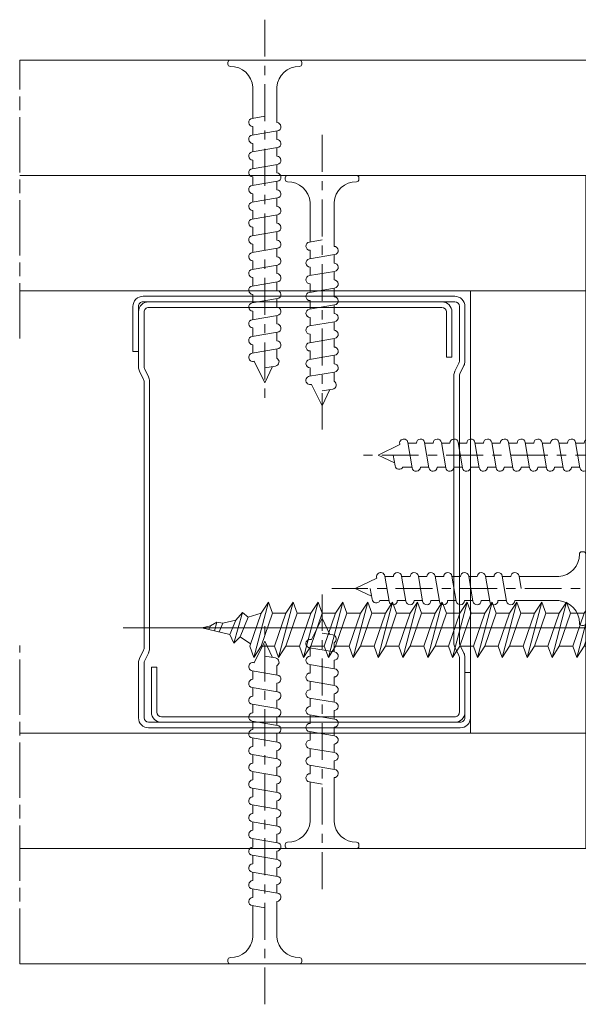
# Model space of a CAD drawing. Units: millimetres. Extents: x 0 to 439, y -14 to 615.
# Drawn here: x 96 to 126, y 166 to 219 of the extents above; entities that cross this region are included whole.
import ezdxf

# ---------------------------------------------------------------- set-up
doc = ezdxf.new("R2010")
doc.units = ezdxf.units.MM
for name, pattern in [('AM_ISO08W050', [18, 12, -1.5, 3, -1.5]), ('AM_ISO08W050x2', [9, 6, -0.75, 1.5, -0.75]), ('CENTER', [7, 4, -1, 1, -1])]:
    doc.linetypes.add(name, pattern=pattern)
for name, color, linetype, lineweight in [('Accessoires', 5, 'Continuous', 9), ('AM_4', 3, 'Continuous', 20), ('AM_7', 4, 'AM_ISO08W050', 18)]:
    doc.layers.add(name, color=color, linetype=linetype, lineweight=lineweight)

# ---------------------------------------------------------------- blocks, each defined once
blk = doc.blocks.new('vis 6x100')
at = {"layer": 'Accessoires'}
for p, q in [((4.906006990564748, -1.119484946500638), (-101.4351987644654, 25.85511187699705)), ((-88.49875123421225, 19.27840472179014), (-85.49692299693015, 24.69555886972012)), ((-85.49692299693015, 24.69555886972012), (-86.55607904959834, 23.72851237714895)), ((-85.3666180014825, 23.42679271904854), (-85.49692299693015, 24.69555886972012)), ((-93.18860769369167, 23.76327487248818), (-92.22288704041966, 23.74304375860993)), ((-93.18860769369167, 23.76327487248818), (-92.47878993831546, 23.39743069846918)), ((-92.22288704041966, 23.74304375860993), (-92.47878993831546, 23.39743069846918)), ((-91.44335642669103, 23.95345822175841), (-92.22288704041966, 23.74304375860993)), ((-91.93648774027133, 23.11792501144373), (-91.44335642669103, 23.95345822175841)), ((-91.45617808672068, 22.87037063991193), (-90.83160402856083, 23.71389743648251)), ((-90.83160402856083, 23.71389743648251), (-91.44335642669103, 23.95345822175841)), ((-90.83160402856083, 23.71389743648251), (-89.40426897822545, 23.68399585172119)), ((-89.40426897822545, 23.68399585172119), (-90.40706749905439, 22.32965297943338)), ((-90.23458801035304, 21.30733624001005), (-88.4824145770308, 24.27611768568386)), ((-88.4824145770308, 24.27611768568386), (-89.40426897822545, 23.68399585172119)), ((-89.38445564801259, 21.80259292062328), (-88.01298596577544, 23.65484952970837)), ((-86.55607904959834, 23.72851237714895), (-88.62905622906874, 20.5471708725745)), ((-88.01298596577544, 23.65484952970837), (-88.4824145770308, 24.27611768568386)), ((-88.01298596577544, 23.65484952970837), (-86.5611011855217, 23.72172966465951)), ((-85.88648069180636, 18.61577404835043), (-82.88465245507905, 24.03292819602575)), ((-82.88465245507905, 24.03292819602575), (-83.94380850778361, 23.06588170359828)), ((-82.75434745902021, 22.76416204531961), (-82.88465245507905, 24.03292819602575)), ((-92.47878993831546, 23.39743069846918), (-90.40706749905439, 22.32965297943338)), ((-87.4395951815095, 20.24545121421579), (-85.3666180014825, 23.42679271904854)), ((-83.94380850778361, 23.06588170359828), (-86.01678568722855, 19.88454019887831)), ((-85.3666180014825, 23.42679271904672), (-83.94380850778361, 23.06588170359828)), ((-84.82732463907632, 19.5828205406342), (-82.75434745902021, 22.76416204531961)), ((-83.27421014873471, 17.95314337458876), (-80.27238191203651, 23.37029752241324)), ((-82.75434745902021, 22.76416204532143), (-81.33153796476654, 22.40325103013129)), ((-80.27238191203651, 23.37029752241324), (-81.33153796476654, 22.40325103013129)), ((-80.6619396069218, 17.29051270104537), (-77.6601113701945, 22.70766684871887)), ((-80.14207691718002, 22.10153137162888), (-80.27238191203651, 23.37029752241324)), ((-77.6601113701945, 22.70766684871887), (-78.71926742234427, 21.7406203565497)), ((-77.5298063747723, 21.43890069819281), (-77.6601113701945, 22.70766684871887)), ((-90.40706749905439, 22.32965297943338), (-90.23458801035304, 21.30733624001005)), ((-89.38445564801259, 21.80259292062328), (-90.23458801035304, 21.30733624001005)), ((-89.38445564801259, 21.80259292062328), (-88.47245539266623, 20.78750190248138)), ((-81.33153796476654, 22.40325103013129), (-83.40451514479173, 19.22190952530218)), ((-82.21505409665042, 18.92018986705443), (-80.14207691718002, 22.10153137162888)), ((-78.71926742234427, 21.7406203565497), (-80.79224460237128, 18.55927885171695)), ((-80.14207691718002, 22.10153137162888), (-78.71926742234427, 21.7406203565497)), ((-79.6027835542136, 18.25755919346921), (-77.5298063747723, 21.43890069819281)), ((-78.0496690644868, 16.62788202746742), (-75.0478408277886, 22.04503617528644)), ((-77.5298063747723, 21.43890069819281), (-76.1069968804677, 21.07798968271345)), ((-75.0478408277886, 22.04503617528644), (-76.1069968804677, 21.07798968271345)), ((-75.43739852209364, 15.96525135402953), (-72.43557028594842, 21.38240550158844)), ((-74.91753583293394, 20.77627002449663), (-75.0478408277886, 22.04503617528644)), ((-72.43557028594842, 21.38240550158844), (-73.49472633807272, 20.41535900927556)), ((-72.30526529049894, 20.11363935091867), (-72.43557028594842, 21.38240550158844)), ((-88.62905622906874, 20.5471708725745), (-88.49875123421225, 19.27840472179014)), ((-76.1069968804677, 21.07798968271345), (-78.1799740599381, 17.896648178139)), ((-76.99051301181134, 17.59492852004041), (-74.91753583293394, 20.77627002449663)), ((-73.49472633807272, 20.41535900927556), (-75.56770351809791, 17.234017504441)), ((-74.91753583293394, 20.77627002449663), (-73.49472633807272, 20.41535900927556)), ((-72.82512798024436, 15.30262068033517), (-69.82329974412278, 20.71977482804323)), ((-69.82329974412278, 20.71977482804323), (-70.88245579622162, 19.7527283355812)), ((-69.69299474806576, 19.45100867733345), (-69.82329974412278, 20.71977482804323)), ((-87.4395951815095, 20.24545121421579), (-88.49875123421225, 19.27840472179014)), ((-87.4395951815095, 20.24545121421397), (-86.01678568722855, 19.88454019887831)), ((-86.01678568722855, 19.88454019887831), (-85.88648069180636, 18.61577404835043)), ((-84.82732463907632, 19.5828205406342), (-85.88648069180636, 18.61577404835043)), ((-84.82732463846332, 19.58282054060328), (-83.40450795020297, 19.22190770034103)), ((-83.40451514479173, 19.22190952530218), (-83.27421014873471, 17.95314337458876)), ((-74.37824247052231, 16.93229784608411), (-72.30526529049894, 20.11363935091867)), ((-70.88245579622162, 19.7527283355812), (-72.95543297569202, 16.57138683100675)), ((-72.30526529049894, 20.11363935091867), (-70.88245579622162, 19.7527283355812)), ((-71.76597192810368, 16.26966717250434), (-69.69299474806576, 19.45100867733345)), ((-70.21285743779117, 14.63999000660624), (-67.21102920167505, 20.0571441543143)), ((-69.69299474806576, 19.45100867733345), (-68.27018525381573, 19.09009766214513)), ((-69.69299474806576, 19.45100867733345), (-68.27018525381573, 19.09009766214513)), ((-67.21102920167505, 20.0571441543143), (-68.27018525381573, 19.09009766214513)), ((-67.60058689596735, 13.97735933305921), (-64.59875865926915, 19.39451348087823)), ((-67.08072420625285, 18.78837800379188), (-67.21102920167505, 20.0571441543143)), ((-64.59875865926915, 19.39451348087823), (-65.65791471197372, 18.4274669884544)), ((-64.46845366381785, 18.12574733020665), (-64.59875865926915, 19.39451348087823)), ((-82.21505409665042, 18.92018986705443), (-83.27421014873471, 17.95314337458876)), ((-82.21505409665042, 18.92018986705443), (-80.79224460237128, 18.55927885171695)), ((-80.79224460237128, 18.55927885171695), (-80.6619396069218, 17.29051270104537)), ((-79.6027835542136, 18.25755919346921), (-80.6619396069218, 17.29051270104537)), ((-79.6027835542136, 18.25755919346921), (-78.1799740599381, 17.896648178139)), ((-68.27018525381573, 19.09009766214513), (-70.34316243385001, 15.9087561573142)), ((-69.15370138569779, 15.60703649906827), (-67.08072420625285, 18.78837800379188)), ((-65.65791471197372, 18.4274669884544), (-67.73089189141501, 15.24612548373079)), ((-67.08072420625285, 18.78837800379188), (-65.65791471197372, 18.4274669884544)), ((-64.98831635412716, 13.31472865936303), (-61.98648811742714, 18.7318828071875)), ((-61.98648811742714, 18.7318828071875), (-63.04564417013353, 17.76483631475639)), ((-61.85618312139559, 17.46311665662324), (-61.98648811742714, 18.7318828071875)), ((-78.1799740599381, 17.896648178139), (-78.0496690644868, 16.62788202746742)), ((-76.99051301181134, 17.59492852004041), (-78.0496690644868, 16.62788202746742)), ((-76.99051301181134, 17.59492852004041), (-75.56770351809791, 17.234017504441)), ((-75.56770351809791, 17.234017504441), (-75.43739852209364, 15.96525135402953)), ((-66.5414308438576, 14.94440582537754), (-64.46845366381785, 18.12574733020665)), ((-63.04564417013353, 17.76483631475639), (-65.11862134898365, 14.58349481015102)), ((-64.46845366381785, 18.12574733020665), (-63.04564417013353, 17.76483631475639)), ((-63.92916030142078, 14.28177515179232), (-61.85618312139559, 17.46311665662324)), ((-60.43337362653619, 17.10220564140218), (-62.50635080656139, 13.92086413656762)), ((-62.37604581055894, 12.65209798615615), (-59.37421757441189, 18.06925213371687)), ((-61.85618312139741, 17.46311665662506), (-60.43337362653619, 17.10220564140218)), ((-59.37421757441189, 18.06925213371687), (-60.43337362653619, 17.10220564140218)), ((-59.76377526870783, 11.98946731246178), (-56.76194703258625, 17.40662146017166)), ((-59.24391257896241, 16.80048598304711), (-59.37421757441189, 18.06925213371687)), ((-56.76194703258625, 17.40662146017166), (-57.82110308468691, 16.43957496770781)), ((-56.63164203652923, 16.13785530946188), (-56.76194703258625, 17.40662146017166)), ((-74.37824247052231, 16.93229784608411), (-75.43739852209364, 15.96525135402953)), ((-74.37824247052231, 16.93229784608411), (-72.95543297569202, 16.57138683100675)), ((-72.95543297569202, 16.57138683100675), (-72.82512798024436, 15.30262068033517)), ((-71.76597192810368, 16.26966717250434), (-72.82512798024436, 15.30262068033517)), ((-71.76597192810368, 16.26966717250434), (-70.34316243385001, 15.9087561573142)), ((-71.76597192810368, 16.26966717250434), (-70.34316243385001, 15.9087561573142)), ((-61.3168897589876, 13.61914447821073), (-59.24391257896241, 16.80048598304711)), ((-57.82110308468691, 16.43957496770781), (-59.89408026415731, 13.25823346313337)), ((-59.24391257896241, 16.80048598304711), (-57.82110308468691, 16.43957496770781)), ((-58.70461921656715, 12.95651380463096), (-56.63164203652923, 16.13785530946188)), ((-57.15150472625646, 11.32683663873286), (-54.14967649013852, 16.74399078644274)), ((-56.63164203652923, 16.13785530946188), (-55.2088325422792, 15.77694429427356)), ((-56.63164203652923, 16.13785530946188), (-55.2088325422792, 15.77694429427356)), ((-54.14967649013852, 16.74399078644274), (-55.2088325422792, 15.77694429427356)), ((-54.53923418443082, 10.66420596518583), (-51.53740594773262, 16.08136011300667)), ((-54.01937149471632, 15.47522463592031), (-54.14967649013852, 16.74399078644274)), ((-51.53740594773262, 16.08136011300667), (-52.59656200043901, 15.11431362058283)), ((-51.40710095228133, 14.81259396233509), (-51.53740594773262, 16.08136011300667)), ((-70.34316243385001, 15.9087561573142), (-70.21285743779117, 14.63999000660624)), ((-69.15370138569779, 15.60703649906827), (-70.21285743779117, 14.63999000660624)), ((-69.15370138569779, 15.60703649906827), (-67.73089189141501, 15.24612548373079)), ((-67.73089189141501, 15.24612548373079), (-67.60058689596735, 13.97735933305921)), ((-55.2088325422792, 15.77694429427356), (-57.28180972231348, 12.59560278944082)), ((-56.09234867416308, 12.29388313119489), (-54.01937149471632, 15.47522463592031)), ((-52.59656200043901, 15.11431362058283), (-54.6695391798803, 11.93297211585741)), ((-54.01937149471632, 15.47522463592031), (-52.59656200043901, 15.11431362058283)), ((-51.92696364259245, 10.00157529148964), (-48.92513540589243, 15.41872943931594)), ((-48.92513540589243, 15.41872943931594), (-49.984291458597, 14.45168294688483)), ((-48.79483040985906, 14.14996328874986), (-48.92513540589243, 15.41872943931594)), ((-66.5414308438576, 14.94440582537754), (-67.60058689596735, 13.97735933305921)), ((-66.5414308438576, 14.94440582537754), (-65.1186141550188, 14.58349298522626)), ((-65.11862134898365, 14.58349481015102), (-64.98831635412716, 13.31472865936303)), ((-63.92916030142078, 14.28177515179232), (-64.98831635412716, 13.31472865936303)), ((-63.92916030141714, 14.28177515179596), (-62.50635080655775, 13.92086413657125)), ((-62.50635080656139, 13.92086413656762), (-62.37604581055894, 12.65209798615615)), ((-53.48007813232107, 11.63125245750416), (-51.40710095228133, 14.81259396233509)), ((-49.984291458597, 14.45168294688483), (-52.05726863744712, 11.27034144227764)), ((-51.40710095228133, 14.81259396233509), (-49.984291458597, 14.45168294688483)), ((-50.86780758988425, 10.96862178392075), (-48.79483040985906, 14.14996328874986)), ((-49.31469309957356, 9.338944618013556), (-46.31286486287536, 14.75609876583439)), ((-48.79483040985906, 14.14996328874804), (-47.37202091557992, 13.78905227341056)), ((-46.31286486287536, 14.75609876583439), (-47.37202091557992, 13.78905227341056)), ((-46.70242255773519, 8.67631394431919), (-43.70059432103517, 14.09346809214367)), ((-46.18255986742406, 13.48733261516281), (-46.31286486287536, 14.75609876583439)), ((-43.70059432103517, 14.09346809214367), (-44.75975037373973, 13.12642159971256)), ((-43.5702893250018, 12.82470194157759), (-43.70059432103517, 14.09346809214367)), ((-61.3168897589876, 13.61914447821073), (-62.37604581055894, 12.65209798615615)), ((-61.3168897589876, 13.61914447821073), (-59.89408026415731, 13.25823346313337)), ((-59.89408026415731, 13.25823346313337), (-59.76377526870783, 11.98946731246178)), ((-58.70461921656715, 12.95651380463096), (-59.76377526870783, 11.98946731246178)), ((-58.70461921656715, 12.95651380463096), (-57.28180972231348, 12.59560278944082)), ((-58.70461921656715, 12.95651380463096), (-57.28180972231348, 12.59560278944082)), ((-47.37202091557992, 13.78905227341056), (-49.44499809502304, 10.60771076868514)), ((-48.2555370474638, 10.30599111033371), (-46.18255986742406, 13.48733261516281)), ((-44.75975037373973, 13.12642159971256), (-46.83272755258986, 9.945080095105368)), ((-46.18255986742406, 13.48733261516281), (-44.75975037373973, 13.12642159971256)), ((-45.64326650502699, 9.64336043674848), (-43.5702893250018, 12.82470194157759)), ((-44.09015201532748, 8.01368327088312), (-41.08832377862564, 13.43083741870032)), ((-43.5702893250018, 12.82470194157759), (-42.14747983130292, 12.46379092612915)), ((-41.08832377862564, 13.43083741870032), (-42.14747983130292, 12.46379092612915)), ((-40.95801878315251, 12.16207126788322), (-41.08832377862564, 13.43083741870032)), ((-57.28180972231348, 12.59560278944082), (-57.15150472625646, 11.32683663873286)), ((-56.09234867416308, 12.29388313119489), (-57.15150472625646, 11.32683663873286)), ((-56.09234867416308, 12.29388313119489), (-54.6695391798803, 11.93297211585741)), ((-54.6695391798803, 11.93297211585741), (-54.53923418443082, 10.66420596518583)), ((-42.14747983130292, 12.46379092612915), (-44.22045701015486, 9.282449421520141)), ((-43.03099596259563, 8.980729763165073), (-40.95801878315251, 12.16207126788322)), ((-39.53520928889884, 11.80116025269308), (-41.60818646892403, 8.619818747863974)), ((-41.47788147286701, 7.351052597150556), (-38.47605323616881, 12.76820674497503)), ((-40.95801878315251, 12.16207126788322), (-39.53520928889884, 11.80116025269308)), ((-38.47605323616881, 12.76820674497503), (-39.53520928889884, 11.80116025269308)), ((-38.86561093105411, 6.688421923607166), (-35.86378269432498, 12.10557607128067)), ((-38.3457482413105, 11.49944059419067), (-38.47605323616881, 12.76820674497503)), ((-35.86378269432498, 12.10557607128067), (-36.92293874647476, 11.13852957911149)), ((-35.73347769890461, 10.8368099207546), (-35.86378269432498, 12.10557607128067)), ((-53.48007813232107, 11.63125245750416), (-54.53923418443082, 10.66420596518583)), ((-53.48007813232107, 11.63125245750416), (-52.05726144348228, 11.27033961735287)), ((-52.05726863744712, 11.27034144227764), (-51.92696364259245, 10.00157529148964)), ((-50.86780758988425, 10.96862178392075), (-51.92696364259245, 10.00157529148964)), ((-50.86780758930399, 10.96862178402444), (-49.44499809502304, 10.60771076868514)), ((-40.4187254207809, 8.318099089616226), (-38.3457482413105, 11.49944059419067)), ((-36.92293874647476, 11.13852957911149), (-38.99591592650177, 7.957188074278747)), ((-38.3457482413105, 11.49944059419067), (-36.92293874647476, 11.13852957911149)), ((-37.8064548783459, 7.655468416030999), (-35.73347769890461, 10.8368099207546)), ((-36.25334038861729, 6.025791250029215), (-33.25151215192091, 11.44294539784823)), ((-35.73347769890461, 10.8368099207546), (-34.31066820460001, 10.47589890527524)), ((-33.25151215192091, 11.44294539784823), (-34.31066820460001, 10.47589890527524)), ((-33.64106984622595, 5.363160576591326), (-30.6392416100789, 10.78031472415023)), ((-33.12120715706442, 10.17417924705842), (-33.25151215192091, 11.44294539784823)), ((-30.6392416100789, 10.78031472415023), (-31.69839766220321, 9.813268231837355)), ((-30.50893661463124, 9.511548573480468), (-30.6392416100789, 10.78031472415023)), ((-49.44499809502304, 10.60771076868514), (-49.31469309957356, 9.338944618013556)), ((-48.2555370474638, 10.30599111033371), (-49.31469309957356, 9.338944618013556)), ((-48.2555370474638, 10.30599111033371), (-46.83272035862501, 9.945078270182421)), ((-46.83272755258986, 9.945080095105368), (-46.70242255773519, 8.67631394431919)), ((-45.64326650502699, 9.64336043674848), (-46.70242255773519, 8.67631394431919)), ((-45.64326650502881, 9.643360436743023), (-44.22045701015486, 9.282449421520141)), ((-34.31066820460001, 10.47589890527524), (-36.38364538407041, 7.294557400700796)), ((-35.19418433594183, 6.992837742602205), (-33.12120715706442, 10.17417924705842)), ((-31.69839766220321, 9.813268231837355), (-33.7713748422284, 6.631926727002792)), ((-33.12120715706442, 10.17417924705842), (-31.69839766220321, 9.813268231837355)), ((-31.02879930437484, 4.70052990289696), (-28.02697106825508, 10.11768405060502)), ((-28.02697106825508, 10.11768405060502), (-29.08612712035392, 9.15063755814299)), ((-27.89666607219624, 8.848917899895241), (-28.02697106825508, 10.11768405060502)), ((-44.22045701015486, 9.282449421520141), (-44.09015201532748, 8.01368327088312)), ((-43.03099596259563, 8.980729763165073), (-44.09015201532748, 8.01368327088312)), ((-43.03099596259563, 8.980729763165073), (-41.60817927433527, 8.619816922902828)), ((-41.60818646892403, 8.619818747863974), (-41.47788147286701, 7.351052597150556)), ((-32.58191379465461, 6.330207068645905), (-30.50893661463124, 9.511548573480468)), ((-29.08612712035392, 9.15063755814299), (-31.15910429982432, 5.969296053568542)), ((-30.50893661463124, 9.511548573480468), (-29.08612712035392, 9.15063755814299)), ((-29.96964325223416, 5.667576395066135), (-27.89666607219624, 8.848917899895241)), ((-28.41652876192347, 4.037899229168033), (-25.41470052580553, 9.455053376876094)), ((-27.89666607219624, 8.848917899895241), (-26.47385657794621, 8.48800688470692)), ((-27.89666607219624, 8.848917899895241), (-26.47385657794621, 8.48800688470692)), ((-25.41470052580553, 9.455053376876094), (-26.47385657794621, 8.48800688470692)), ((-25.80425822009784, 3.375268555621005), (-22.80242998340145, 8.792422703440025)), ((-25.28439553038515, 8.18628722635367), (-25.41470052580553, 9.455053376876094)), ((-22.80242998340145, 8.792422703440025), (-23.86158603610602, 7.825376211016192)), ((-22.67212498794834, 7.523656552768443), (-22.80242998340145, 8.792422703440025)), ((-40.4187254207809, 8.318099089616226), (-41.47788147286701, 7.351052597150556)), ((-40.4187254207809, 8.318099089616226), (-38.99591592650177, 7.957188074278747)), ((-38.99591592650177, 7.957188074278747), (-38.86561093105411, 6.688421923607166)), ((-37.8064548783459, 7.655468416030999), (-38.86561093105411, 6.688421923607166)), ((-37.8064548783459, 7.655468416030999), (-36.38364538407041, 7.294557400700796)), ((-26.47385657794621, 8.48800688470692), (-28.54683375798049, 5.306665379875994)), ((-27.35737270983009, 5.004945721630065), (-25.28439553038515, 8.18628722635367)), ((-23.86158603610602, 7.825376211016192), (-25.93456321554731, 4.644034706292587)), ((-25.28439553038515, 8.18628722635367), (-23.86158603610602, 7.825376211016192)), ((-24.74510216798808, 4.342315047939337), (-22.67212498794834, 7.523656552768443)), ((-23.19198767825947, 2.71263788192482), (-20.19015944155944, 8.129792029749296)), ((-22.67212498794834, 7.523656552768443), (-21.24931549426401, 7.162745537318187)), ((-20.19015944155944, 8.129792029749296), (-21.24931549426401, 7.162745537318187)), ((-20.05985444552789, 6.861025879183217), (-20.19015944155944, 8.129792029749296)), ((-36.38364538407041, 7.294557400700796), (-36.25334038861729, 6.025791250029215)), ((-35.19418433594183, 6.992837742602205), (-36.25334038861729, 6.025791250029215)), ((-35.19418433594183, 6.992837742602205), (-33.7713748422284, 6.631926727002792)), ((-33.7713748422284, 6.631926727002792), (-33.64106984622595, 5.363160576591326)), ((-21.24931549426401, 7.162745537318187), (-23.32229267311413, 3.981404032712817)), ((-22.13283162555308, 3.67968437435411), (-20.05985444552789, 6.861025879183217)), ((-18.63704495183265, 6.500114863740237), (-20.71002213127758, 3.318773359018451)), ((-20.57971713585539, 2.050007208494208), (-17.57788889912808, 7.467161356165889)), ((-20.05985444552789, 6.861025879183217), (-18.63704495183265, 6.500114863740237)), ((-17.57788889912808, 7.467161356165889), (-18.63704495183265, 6.500114863740237)), ((-17.9674465940152, 1.387376534798022), (-14.96561835671855, 6.804530682728)), ((-17.44758390367497, 6.198395205492488), (-17.57788889912808, 7.467161356165889)), ((-14.96561835671855, 6.804530682728), (-16.02477440939583, 5.837484190156829)), ((-14.83531336183842, 5.53576453180176), (-14.96561835671855, 6.804530682728)), ((-32.58191379465461, 6.330207068645905), (-33.64106984622595, 5.363160576591326)), ((-32.58191379465461, 6.330207068645905), (-31.15910429982432, 5.969296053568542)), ((-31.15910429982432, 5.969296053568542), (-31.02879930437484, 4.70052990289696)), ((-29.96964325223416, 5.667576395066135), (-31.02879930437484, 4.70052990289696)), ((-29.96964325223416, 5.667576395066135), (-28.54683375798049, 5.306665379875994)), ((-29.96964325223416, 5.667576395066135), (-28.54683375798049, 5.306665379875994)), ((-19.5205610831199, 3.017053700770703), (-17.44758390367497, 6.198395205492488)), ((-16.02477440939583, 5.837484190156829), (-18.09775158945195, 2.65614268547688)), ((-17.44758390367497, 6.198395205492488), (-16.02477440939583, 5.837484190156829)), ((-16.90829054127971, 2.354423027079974), (-14.83531336183842, 5.53576453180176)), ((-15.35517605157838, 0.7247458612127957), (-12.3533478148529, 6.141900008895391)), ((-14.83531336183842, 5.53576453180176), (-13.41250386758657, 5.174853516607982)), ((-14.83531336183842, 5.53576453180176), (-13.41250386758657, 5.174853516607982)), ((-12.3533478148529, 6.141900008895391), (-13.41250386758657, 5.174853516607982)), ((-12.74290550914338, 0.06211518763484492), (-9.741077273012706, 5.479269335199206)), ((-12.22304281940342, 4.873133858218353), (-12.3533478148529, 6.141900008895391)), ((-9.741077273012706, 5.479269335199206), (-10.80023332514975, 4.512222843028212)), ((-9.610772277588694, 4.210503184669506), (-9.741077273012706, 5.479269335199206)), ((-28.54683375798049, 5.306665379875994), (-28.41652876192347, 4.037899229168033)), ((-27.35737270983009, 5.004945721630065), (-28.41652876192347, 4.037899229168033)), ((-27.35737270983009, 5.004945721630065), (-25.93456321554731, 4.644034706292587)), ((-25.93456321554731, 4.644034706292587), (-25.80425822009784, 3.375268555621005)), ((-24.74510216798808, 4.342315047939337), (-25.80425822009784, 3.375268555621005)), ((-24.74510216798808, 4.342315047939337), (-23.32228547914929, 3.981402207788051)), ((-13.41250386758657, 5.174853516607982), (-15.4854810470315, 1.993512011889834)), ((-14.29601999945953, 1.691792353532946), (-12.22304281940342, 4.873133858218353)), ((-10.80023332514975, 4.512222843028212), (-12.87321050520586, 1.330881338344625)), ((-12.22304281940342, 4.873133858218353), (-10.80023332514975, 4.512222843028212)), ((-10.13063496730501, -0.6005154860558832), (-7.128806731187069, 4.816638661652178)), ((-7.128806731187069, 4.816638661652178), (-8.18796278273112, 3.849592169448442)), ((-6.998501735159152, 3.547872511091555), (-7.128806731187069, 4.816638661652178)), ((0.7110076024564478, 5.080965491591996), (-3.291649439246612, 2.698072318822597)), ((0.1338334174579359, 0.7265379236723675), (1.154438059127642, 4.750039321283111)), ((-23.32229267311413, 3.981404032712817), (-23.19198767825947, 2.71263788192482)), ((-22.13283162555308, 3.67968437435411), (-23.19198767825947, 2.71263788192482)), ((-22.13283162555308, 3.67968437435411), (-20.71002213127758, 3.318773359018451)), ((-20.71002213127758, 3.318773359018451), (-20.57971713585539, 2.050007208494208)), ((-11.68374945703181, 1.029161679951358), (-9.610772277588694, 4.210503184669506)), ((-8.18796278273112, 3.849592169448442), (-10.26093996275813, 0.668250664615698)), ((-9.610772277588694, 4.210503184669506), (-8.18796278273112, 3.849592169448442)), ((-9.071478915211628, 0.3665310064061487), (-6.998501735159152, 3.547872511091555)), ((-7.518364425481195, -1.263146159602911), (-4.516536188766622, 4.154007988065132)), ((-6.998501735159152, 3.547872511091555), (-5.575692240880016, 3.186961495754076)), ((-6.998501735159152, 3.547872511091555), (-5.575692240880016, 3.186961495754076)), ((-4.516536188766622, 4.154007988065132), (-5.575692240880016, 3.186961495754076)), ((-4.386231193313506, 2.885241837397189), (-4.516536188766622, 4.154007988065132)), ((-19.5205610831199, 3.017053700770703), (-20.57971713585539, 2.050007208494208)), ((-19.5205610831199, 3.017053700770703), (-18.09775158945195, 2.65614268547688)), ((-18.09775158945195, 2.65614268547688), (-17.9674465940152, 1.387376534798022)), ((-16.90829054127971, 2.354423027079974), (-17.9674465940152, 1.387376534798022)), ((-16.90829054127971, 2.354423027079974), (-15.4854810470315, 1.993512011889834)), ((-16.90829054127971, 2.354423027079974), (-15.4854810470315, 1.993512011889834)), ((-5.575692240880016, 3.186961495754076), (-7.64866942032495, 0.005619991037747241)), ((-6.459208372791181, -0.2960996671790781), (-4.386231193313506, 2.885241837397189)), ((-4.386231193313506, 2.885241837397189), (-3.518453244005286, 2.665120576126355)), ((-4.281742944378493, -0.848437321574238), (-3.391613737589068, 2.660694382329893)), ((-3.51616781552184, 2.66342837164666), (-3.515474345631446, 2.664364946193018)), ((-15.4854810470315, 1.993512011889834), (-15.35517605157838, 0.7247458612127957)), ((-14.29601999945953, 1.691792353532946), (-15.35517605157838, 0.7247458612127957)), ((-14.29601999945953, 1.691792353532946), (-12.87321050520586, 1.330881338344625)), ((-12.87321050520586, 1.330881338344625), (-12.74290550914338, 0.06211518763484492)), ((-11.68374945703181, 1.029161679951358), (-12.74290550914338, 0.06211518763484492)), ((-11.68374945703181, 1.029161679951358), (-10.26093276819483, 0.6682488398018904)), ((-10.26093996275813, 0.668250664615698), (-10.13063496730501, -0.6005154860558832)), ((-9.071478915211628, 0.3665310064061487), (-10.13063496730501, -0.6005154860558832)), ((-9.071478915211628, 0.3665310064061487), (-7.64866942032495, 0.005619991037747241)), ((-9.071478915211628, 0.3665310064061487), (-7.64866942032495, 0.005619991037747241)), ((-7.64866942032495, 0.005619991037747241), (-7.518364425481195, -1.263146159602911)), ((-1.064719075995527, -0.2404552360858361), (-0.7618021972029965, 0.9537255831910443)), ((0.1338334174579359, 0.7265379236723675), (-0.7618021972029965, 0.9537255831910443)), ((-6.459208372791181, -0.2960996671790781), (-7.518364425481195, -1.263146159602911)), ((-6.459208372791181, -0.2960996671790781), (-4.401969375887347, -0.817940586950499)), ((-1.835401293597897, -4.957671736094198), (-4.218294466172665, -0.9550146946548921)), ((-1.287848472220503, -4.878119191986116), (-0.1690834619548696, -0.4676428955699521)), ((-0.1690834619548696, -0.4676428955699521), (-1.064719075995527, -0.2404552360858361))]:
    blk.add_line(p, q, dxfattribs=at)
for centre, start, end in [((0.8641857767488546, 4.823664951771207), 345.7665161737039, 120.7665161736736), ((-3.444827614133828, 2.955372858532428), 255.7665161743356, 300.7665161736736), ((-4.475595006933872, -1.108192869582126), 30.76651617413844, 75.76651617433564), ((-1.578100754013576, -4.8044935613907), 210.7665161741384, 345.7665161737039)]:
    blk.add_arc(centre, 0.2994446875891207, start, end, dxfattribs=at)
blk = doc.blocks.new('MONTANT M48-35')
at = {"layer": 'AM_4', "color": 5, "linetype": 'Continuous'}
for p, q in [((-16.03606797750035, 1.200000000000045), (-22, 1.200000000000045)), ((-15.58885438200014, 1.094427190999909), (-14.68445824720129, 0.6422291236000319)), ((15.58885438199968, 1.094427190999909), (14.68445824720038, 0.6422291236000319)), ((16.0360679774999, 1.200000000000045), (22, 1.200000000000045)), ((-23.09999999999991, 0.1000000000000227), (-23.09999999999991, -31.70000000000005)), ((-22.49999999999955, 0.1000000000000227), (-22.49999999999955, -31.70000000000005)), ((-16.03606797750035, 0.6000000000000227), (-22, 0.6000000000000227)), ((-15.85718253930008, 0.5577708764000135), (-14.95278640450124, 0.1055728090001367)), ((14.50557280900057, 0.6000000000000227), (-14.50557280900102, 0.6000000000000227)), ((14.50557280900057, 0), (-14.50557280900102, 0)), ((15.85718253929963, 0.5577708764000135), (14.91055728090032, 0.08445824720024575)), ((22, 0.6000000000000227), (16.0360679774999, 0.6000000000000227)), ((22.5, -33.70000000000005), (22.5, 0.1000000000000227)), ((23.09999999999991, -33.70000000000005), (23.09999999999991, 0.1000000000000227)), ((-21.99999999999955, -32.20000000000005), (-17.09999999999991, -32.20000000000005)), ((-21.99999999999955, -32.79999999999995), (-17.09999999999991, -32.79999999999995)), ((-17.09999999999991, -32.79999999999995), (-17.09999999999991, -32.20000000000005)), ((17.09999999999991, -34.20000000000005), (22, -34.20000000000005)), ((17.09999999999991, -34.79999999999995), (17.09999999999991, -34.20000000000005)), ((17.09999999999991, -34.79999999999995), (22, -34.79999999999995))]:
    blk.add_line(p, q, dxfattribs=at)
for centre, radius, start, end in [((-22, 0.1000000000000227), 1.1, 90, 180), ((-16.03606797750035, 0.2000000000000455), 1, 63.43494882290599, 90), ((16.0360679774999, 0.2000000000000455), 1, 90, 116.565051177094), ((22, 0.1000000000000227), 1.1, 0, 90), ((-22, 0.1000000000000227), 0.500000000022, 89.99999999953101, 180), ((-16.03606797750035, 0.2000000000000455), 0.4, 63.43494882293512, 90), ((-14.50557280900102, 1), 1, 243.434948822906, 270), ((-14.50557280900102, 1), 0.4, 243.4349488228769, 270), ((14.50557280900057, 1), 0.4, 270, 296.565051177094), ((14.50557280900057, 1), 1, 270, 296.565051177094), ((16.0360679774999, 0.2000000000000455), 0.4, 90, 116.5650511770649), ((22, 0.1000000000000227), 0.500000000022, 0, 89.99999999953101), ((-21.99999999999955, -31.70000000000005), 1.1, 180, 270), ((-21.99999999999955, -31.70000000000005), 0.500000000022, 180, 269.999999999531), ((22, -33.70000000000005), 0.500000000022, 269.999999999531, 0), ((22, -33.70000000000005), 1.1, 270, 0)]:
    blk.add_arc(centre, radius, start, end, dxfattribs=at)
blk = doc.blocks.new('vis tt 3-5x25')
at = {"layer": 'Accessoires', "linetype": 'CENTER'}
blk.add_line((-5.116e-13, -4.385313521645002), (-5.116e-13, 27.54470889542107), dxfattribs=at)
at = {"layer": 'Accessoires', "color": 5}
for p, q in [((-5.116e-13, 25), (-0.8259530905369274, 23.22182809593392)), ((-5.116e-13, 25), (1.15104387023166, 22.66109239857747)), ((-5.116e-13, 23.37242296705517), (-1.156222244677792, 23.17334942652701)), ((1.234663584544932, 22.67336654660267), (1.151043870231774, 22.66109239857769)), ((1.365376761706556, 21.78290932492496), (-1.365353107190856, 21.32336408307037)), ((-1.300000000000522, 21.33295696099572), (-1.300000000000522, 22.32966794524646)), ((1.299999999998817, 20.85884696160383), (1.299999999998703, 21.7733129748633)), ((-1.300000000000466, 19.51366896187005), (-1.300000000000522, 20.42813496072927)), ((1.365376761706556, 19.96362132579929), (-1.365353107190856, 19.50407608394471)), ((1.299999999998874, 19.03955896247817), (1.299999999998817, 19.95402497573741)), ((-1.300000000000522, 17.69438096274439), (-1.300000000000522, 18.6088469616036)), ((1.365376761706556, 18.14433332667363), (-1.365353107190856, 17.68478808481904)), ((1.299999999998874, 17.2202709633525), (1.299999999998817, 18.13473697661197)), ((1.365376761706556, 16.32504532754797), (-1.365353107190856, 15.86550008569338)), ((-1.300000000000466, 15.87509296361872), (-1.300000000000522, 16.78955896247794)), ((1.299999999998874, 15.40098296422684), (1.299999999998817, 16.31544897748631)), ((-1.300000000000466, 14.05580496449329), (-1.300000000000522, 14.97027096335228)), ((1.365376761706556, 14.5057573284223), (-1.365353107190856, 14.04621208656772)), ((1.299999999998931, 13.58169496510118), (1.299999999998931, 14.49616097836065)), ((-1.300000000000466, 12.23651696536762), (-1.300000000000466, 13.15098296422661)), ((1.365376761706556, 12.68646932929664), (-1.365353107190856, 12.22692408744206)), ((1.299999999999158, 11.76240696597551), (1.299999999999101, 12.67687297923476)), ((1.365376761706556, 10.86718133017098), (-1.365353107190856, 10.40763608831639)), ((-1.300000000000409, 10.41722896624174), (-1.300000000000409, 11.33169496510095)), ((1.299999999999215, 9.943118966849852), (1.299999999999158, 10.85758498010932)), ((1.365376761706556, 9.047893331045316), (-1.365353107190856, 8.588348089190731)), ((-1.300000000000466, 8.597940967116072), (-1.300000000000466, 9.512406965975288)), ((1.299999999999329, 8.123830967724187), (1.299999999999272, 9.03829698098366)), ((-1.300000000000522, 2.930686340484953), (-1.300000000000522, 7.693118966849624)), ((1.365376761706556, 7.228605331919653), (-2.274e-13, 6.99883097492443)), ((1.299999999999499, 2.930686340484953), (1.299999999999272, 7.219008981858223)), ((-4.000000000000512, 0.4306863404849537), (-4.000000000000512, 0.25)), ((-3.750000000000512, 0.6806863404849537), (-3.750000000000512, 0.6806863404849537)), ((3.750000000000512, 0), (-3.750000000000512, 0)), ((4.000000000000512, 0.4306863404849537), (4.000000000000512, 0.25))]:
    blk.add_line(p, q, dxfattribs=at)
for centre, radius, start, end in [((-1.090869137487004, 22.72812030418595), 0.4500000000000913, 98.35054765275959, 242.3069107667783), ((1.299999906302105, 22.22813496072945), 0.4499999999999887, 278.3474916126432, 98.34881406094122), ((-1.300000000000238, 20.87813496072931), 0.4499999999999887, 98.3505476527398, 270), ((1.299999906302105, 20.40884696160379), 0.4499999999999887, 278.3474916126432, 89.99998807012024), ((-1.300000000000238, 19.05884696160365), 0.4499999999999887, 98.3505476527398, 270), ((1.299999906302105, 18.58955896247812), 0.4499999999999887, 278.3474916126432, 89.99998807012024), ((-1.300000000000238, 17.23955896247798), 0.4499999999999887, 98.3505476527398, 270), ((1.299999906302105, 16.77027096335246), 0.4499999999999887, 278.3474916126432, 89.99998807012024), ((-1.300000000000238, 15.42027096335232), 0.4499999999999887, 98.3505476527398, 270), ((1.299999906302105, 14.95098296422679), 0.4499999999999887, 278.3474916126432, 89.99998807012024), ((-1.300000000000238, 13.60098296422666), 0.4499999999999887, 98.3505476527398, 270), ((1.299999906302105, 13.13169496510113), 0.4499999999999887, 278.3474916126432, 89.99998807012024), ((-1.300000000000238, 11.78169496510099), 0.4499999999999887, 98.3505476527398, 270), ((1.299999906302105, 11.31240696597547), 0.4499999999999887, 278.3474916126432, 89.99998807012024), ((-1.300000000000238, 9.962406965975331), 0.4499999999999887, 98.3505476527398, 270), ((1.299999906302105, 9.493118966849806), 0.4499999999999887, 278.3474916126432, 89.99998807012024), ((-1.300000000000238, 8.14311896684967), 0.4499999999999887, 98.3505476527398, 270), ((1.299999906302105, 7.673830967724142), 0.4499999999999887, 278.3474916126432, 89.99998807012024), ((-3.721755301000484, 3.108819890462712), 2.428297819368372, 269.3335502235318, 355.7931532828477), ((3.721755300999461, 3.108819890462797), 2.42829781936835, 184.2068467171523, 270.6664497764715), ((-3.750000000000512, 0.4306863404849537), 0.25, 90, 180), ((-3.750000000000512, 0.25), 0.25, 180.0000000016154, 270.0000000016025), ((3.750000000000512, 0.4306863404849537), 0.25, 0, 90), ((3.750000000000512, 0.25), 0.25, 270.0000000016025, 1.6154164e-09)]:
    blk.add_arc(centre, radius, start, end, dxfattribs=at)
blk = doc.blocks.new('vis tt 3-5x35')
at = {"layer": 'Accessoires', "linetype": 'CENTER'}
blk.add_line((-5.116e-13, -4.385313521645002), (-5.116e-13, 37.54470889542132), dxfattribs=at)
at = {"layer": 'Accessoires'}
for p, q in [((-5.116e-13, 35.00000000000023), (-0.8259530905369274, 33.22182809593392)), ((-5.116e-13, 35.00000000000023), (1.15104387023166, 32.66109239857747)), ((-5.116e-13, 33.3724229670554), (-1.156222244677792, 33.17334942652701)), ((-1.300000000000522, 31.33295696099572), (-1.300000000000522, 32.32966794524668)), ((1.234663584544932, 32.67336654660289), (1.151043870231774, 32.66109239857792)), ((1.365376761706556, 31.78290932492496), (-1.365353107190856, 31.3233640830706)), ((1.299999999998817, 30.85884696160405), (1.299999999998703, 31.7733129748633)), ((1.365376761706556, 29.9636213257993), (-1.365353107190856, 29.50407608394494)), ((-1.300000000000466, 29.51366896187006), (-1.300000000000522, 30.42813496072927)), ((1.299999999998874, 29.0395589624784), (1.299999999998817, 29.95402497573764)), ((1.365376761706556, 28.14433332667363), (-1.365353107190856, 27.68478808481929)), ((-1.300000000000522, 27.69438096274439), (-1.300000000000522, 28.6088469616036)), ((1.299999999998874, 27.22027096335273), (1.299999999998817, 28.13473697661198)), ((-1.300000000000466, 25.87509296361873), (-1.300000000000522, 26.78955896247794)), ((1.365376761706556, 26.32504532754797), (-1.365353107190856, 25.86550008569361)), ((1.299999999998874, 25.40098296422707), (1.299999999998817, 26.31544897748631)), ((-1.300000000000466, 24.05580496449352), (-1.300000000000522, 24.97027096335228)), ((1.365376761706556, 24.50575732842231), (-1.365353107190856, 24.04621208656795)), ((1.299999999998931, 23.58169496510141), (1.299999999998931, 24.49616097836065)), ((1.365376761706556, 22.68646932929664), (-1.365353107190856, 22.22692408744229)), ((-1.300000000000466, 22.23651696536785), (-1.300000000000466, 23.15098296422661)), ((1.299999999999158, 21.76240696597574), (1.299999999999101, 22.67687297923499)), ((1.365376761706556, 20.86718133017098), (-1.365353107190856, 20.40763608831639)), ((-1.300000000000409, 20.41722896624174), (-1.300000000000409, 21.33169496510095)), ((1.299999999999215, 19.94311896684985), (1.299999999999158, 20.85758498010932)), ((-1.300000000000466, 18.59794096711607), (-1.300000000000466, 19.51240696597529)), ((1.365376761706556, 19.04789333104531), (-1.365353107190856, 18.58834808919073)), ((1.299999999999329, 18.12383096772419), (1.299999999999272, 19.03829698098366)), ((1.365376637217366, 17.22860533191965), (-1.365353231680046, 16.76906009006529)), ((-1.300000000000238, 16.77865296799041), (-1.300000000000238, 17.69311896684962)), ((1.299999999999556, 16.30454296859852), (1.299999999999499, 17.21900898185799)), ((1.365376761707011, 15.40931733279421), (-1.365353107190401, 14.94977209093986)), ((-1.300000000000011, 14.95936496886497), (-1.300000000000068, 15.87383096772419)), ((1.299999999999329, 14.48525496947332), (1.299999999999272, 15.39972098273256)), ((-1.300000000000011, 13.14007696973976), (-1.300000000000068, 14.05454296859852)), ((1.365376761707011, 13.59002933366855), (-1.365353107190401, 13.13048409181419)), ((1.299999999999386, 12.66596697034765), (1.299999999999386, 13.5804329836069)), ((1.365376761707011, 11.77074133454289), (-1.365353107190401, 11.31119609268853)), ((-1.300000000000011, 11.3207889706141), (-1.300000000000011, 12.23525496947286)), ((1.299999999999613, 10.84667897122199), (1.299999999999556, 11.76114498448123)), ((1.365376761707011, 9.951453335417227), (-1.365353107190401, 9.491908093562643)), ((-1.299999999999954, 9.501500971487985), (-1.299999999999954, 10.4159669703472)), ((1.29999999999967, 9.0273909720961), (1.299999999999613, 9.941856985355571)), ((-1.300000000000011, 7.682212972362323), (-1.300000000000011, 8.596678971221536)), ((1.365376761707011, 8.132165336291564), (-1.365353107190401, 7.672620094436978)), ((1.299999999999783, 7.208102972970437), (1.299999999999727, 8.122568986229908)), ((-1.300000000000522, 2.930686340484953), (-1.299999999999755, 6.777390972095872)), ((1.365376761707011, 6.312877337165901), (2.274e-13, 6.083102980170679)), ((1.299999999999499, 2.930686340484953), (1.299999999999442, 6.303280987104245)), ((-4.000000000000512, 0.4306863404849537), (-4.000000000000512, 0.25)), ((-3.750000000000512, 0.6806863404849537), (-3.750000000000512, 0.6806863404849537)), ((3.750000000000512, 0), (-3.750000000000512, 0)), ((4.000000000000512, 0.4306863404849537), (4.000000000000512, 0.25))]:
    blk.add_line(p, q, dxfattribs=at)
for centre, radius, start, end in [((-1.090869137487004, 32.72812030418595), 0.4500000000000913, 98.35054765275959, 242.3069107667783), ((1.299999906302105, 32.22813496072945), 0.4499999999999887, 278.3474916126432, 98.34881406094122), ((-1.300000000000238, 30.87813496072954), 0.4499999999999887, 98.3505476527398, 270), ((1.299999906302105, 30.40884696160379), 0.4499999999999887, 278.3474916126432, 89.99998807012024), ((-1.300000000000238, 29.05884696160388), 0.4499999999999887, 98.3505476527398, 270), ((1.299999906302105, 28.58955896247812), 0.4499999999999887, 278.3474916126432, 89.99998807012024), ((-1.300000000000238, 27.23955896247821), 0.4499999999999887, 98.3505476527398, 270), ((1.299999906302105, 26.77027096335246), 0.4499999999999887, 278.3474916126432, 89.99998807012024), ((-1.300000000000238, 25.42027096335255), 0.4499999999999887, 98.3505476527398, 270), ((1.299999906302105, 24.9509829642268), 0.4499999999999887, 278.3474916126432, 89.99998807012024), ((-1.300000000000238, 23.60098296422689), 0.4499999999999887, 98.3505476527398, 270), ((1.299999906302105, 23.13169496510113), 0.4499999999999887, 278.3474916126432, 89.99998807012024), ((-1.300000000000238, 21.78169496510122), 0.4499999999999887, 98.3505476527398, 270), ((1.299999906302105, 21.31240696597547), 0.4499999999999887, 278.3474916126432, 89.99998807012024), ((-1.300000000000238, 19.96240696597533), 0.4499999999999887, 98.3505476527398, 270), ((1.299999906302105, 19.4931189668498), 0.4499999999999887, 278.3474916126432, 89.99998807012024), ((-1.300000000000238, 18.14311896684967), 0.4499999999999887, 98.3505476527398, 270), ((1.299999906302105, 17.67383096772414), 0.4499999999999887, 278.3474916126432, 89.99998807012024), ((-1.300000124489429, 16.32383096772423), 0.4499999999999887, 98.3505476527398, 270), ((1.299999906302559, 15.85454296859871), 0.4499999999999887, 278.3474916126432, 89.99998807012024), ((-1.299999999999783, 14.5045429685988), 0.4499999999999887, 98.3505476527398, 270), ((1.299999906302559, 14.03525496947304), 0.4499999999999887, 278.3474916126432, 89.99998807012024), ((-1.299999999999783, 12.68525496947313), 0.4499999999999887, 98.3505476527398, 270), ((1.299999906302559, 12.21596697034738), 0.4499999999999887, 278.3474916126432, 89.99998807012024), ((-1.299999999999783, 10.86596697034747), 0.4499999999999887, 98.3505476527398, 270), ((1.299999906302559, 10.39667897122172), 0.4499999999999887, 278.3474916126432, 89.99998807012024), ((-1.299999999999783, 9.046678971221581), 0.4499999999999887, 98.3505476527398, 270), ((1.299999906302559, 8.577390972096053), 0.4499999999999887, 278.3474916126432, 89.99998807012024), ((-1.299999999999783, 7.227390972095917), 0.4499999999999887, 98.3505476527398, 270), ((1.299999906302559, 6.758102972970391), 0.4499999999999887, 278.3474916126432, 89.99998807012024), ((-3.721755301000484, 3.108819890462712), 2.428297819368372, 269.3335502235318, 355.7931532828477), ((3.721755300999461, 3.108819890462797), 2.42829781936835, 184.2068467171523, 270.6664497764715), ((-3.750000000000512, 0.4306863404849537), 0.25, 90, 180), ((-3.750000000000512, 0.25), 0.25, 180.0000000016154, 270.0000000016025), ((3.750000000000512, 0.4306863404849537), 0.25, 0, 90), ((3.750000000000512, 0.25), 0.25, 270.0000000016025, 1.6154164e-09)]:
    blk.add_arc(centre, radius, start, end, dxfattribs=at)
blk = doc.blocks.new('cloison 98x48 bis bis')
at = {"layer": 'Accessoires'}
for p, q in [((1.4413947610592e-05, 49.00000000023306), (-36.94068017359041, 48.99999937470398)), ((0, 0), (1.4413947610592e-05, 49.00000000023306)), ((-36.94068006775797, 42.74999937447114), (-12.79998548026651, 42.74999978324468)), ((1.257542953680968e-05, 42.74998788238577), (-36.94068006775797, 42.74999937447114)), ((-6.250012184957086, 6.249993803030293), (-6.249989474986251, 42.74998982673378)), ((-6.249993363685462, 36.49998027899983), (-36.94067996192643, 36.49999937447114)), ((-12.499984968219, 12.49999978833375), (-12.49998537463307, 36.49999978833353)), ((-36.94067955553146, 12.49999937447114), (-6.250008296271517, 12.49998027900961)), ((-36.94067944971084, 6.249999374471145), (-12.79998486221939, 6.249999783244675)), ((1.838511707319412e-06, 6.249992668432014), (-36.94067944971084, 6.249999374471145)), ((0, 0), (-36.94067934386658, -6.255288553802529e-07))]:
    blk.add_line(p, q, dxfattribs=at)
at = {"layer": 'AM_7', "linetype": 'AM_ISO08W050x2', "ltscale": 0.5}
for p, q in [((-36.94067991803331, 33.90738902118164), (-36.94068017359041, 48.99999937470398)), ((-36.94067934386658, -6.255288553802529e-07), (-36.94067963629004, 17.26838369947495))]:
    blk.add_line(p, q, dxfattribs=at)
at = {"layer": 'Accessoires', "yscale": 0.5, "zscale": 0.5}
for name, p, xscale, rotation in [('vis tt 3-5x35', (-23.64755027018691, 48.99999680326891), 0.5, 179.9999999999999), ('vis tt 3-5x25', (-20.54532917272718, 42.74999685578655), 0.5, 179.9999999999999), ('MONTANT M48-35', (-13.39998517388813, 24.64588439313934), -0.5, 270.000000970186), ('MONTANT M48-35', (-29.89998516881042, 24.34588411369759), -0.5, 90.00000097018577), ('vis tt 3-5x35', (8.113757758110296e-06, 27.58259838742174), 0.5, 89.9999999999501), ('vis tt 3-5x25', (-6.250003414978892, 20.34530795966634), 0.5, 89.9999999999501), ('vis tt 3-5x25', (-20.5453286072534, 6.249998918712436), -0.5, 359.9999999999999), ('vis tt 3-5x35', (-23.6475494930246, -1.133816795118037e-06), -0.5, 359.9999999999999)]:
    blk.add_blockref(name, p, dxfattribs=dict(at, xscale=xscale, rotation=rotation))

msp = doc.modelspace()

# ---------------------------------------------------------------- block references
at = {"rotation": 359.9999998009607}
msp.add_blockref('cloison 98x48 bis bis', (132.9137847134803, 167.7987929465116), dxfattribs=at)
at = {"layer": 'Accessoires', "xscale": 0.4999999999999999, "yscale": 0.4999999999999999, "zscale": 0.4999999999999999, "rotation": 14.23348465021657}
msp.add_blockref('vis 6x100', (153.9288192861382, 185.9531334179255), dxfattribs=at)

doc.saveas('drawing.dxf')
